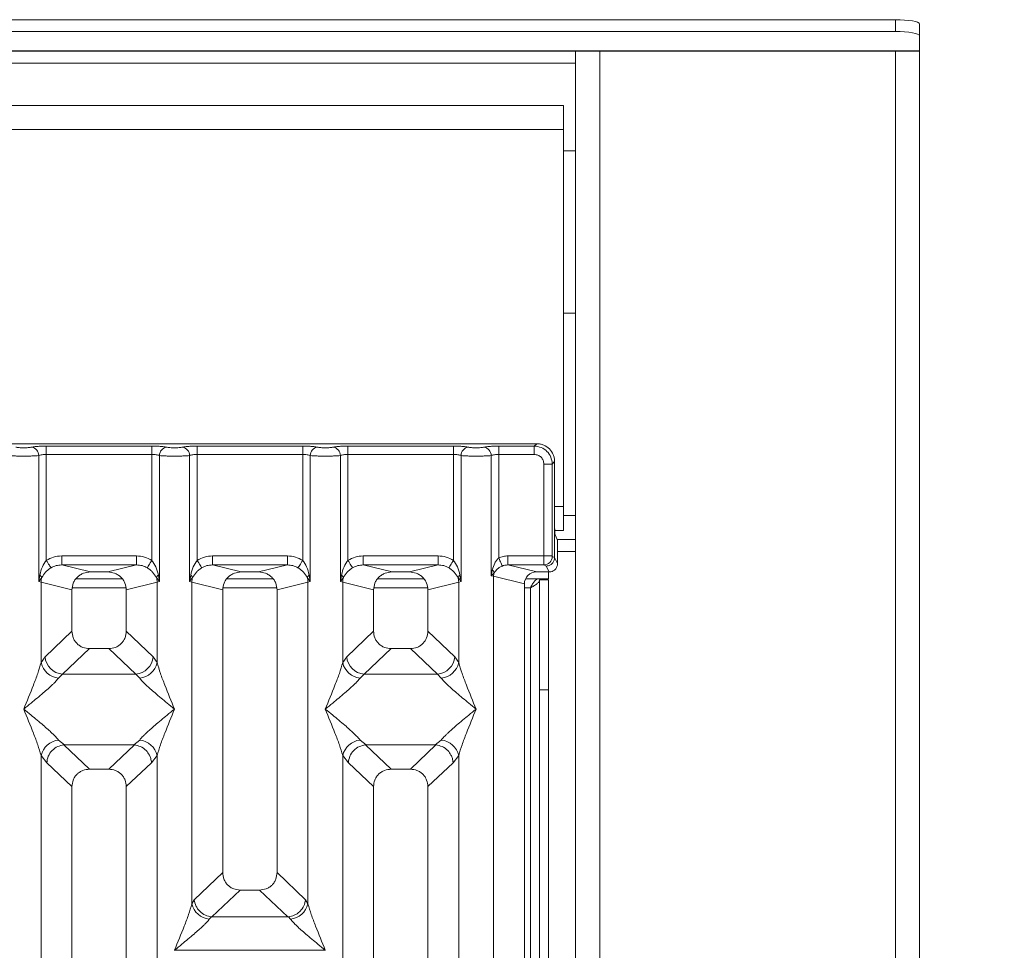
# Model space of a CAD drawing. Units: millimetres. Extents: x 5 to 415, y 5 to 292.
# Drawn here: x 207 to 220, y 126 to 139 of the extents above; entities that cross this region are included whole.
import ezdxf

# ---------------------------------------------------------------- set-up
doc = ezdxf.new("R2010")
doc.units = ezdxf.units.MM
doc.layers.add('BEMAßUNG', color=96, linetype='Continuous')
doc.dimstyles.new('SLDDIMSTYLE3', dxfattribs={"dimtxt": 0.18, "dimasz": 1.016, "dimexe": 0, "dimexo": 0.0625, "dimgap": 0, "dimtad": 0, "dimtih": 1, "dimtoh": 1, "dimdec": 0, "dimrnd": 1e-09, "dimzin": 0, "dimdsep": 46, "dimtxsty": 'Standard', "dimblk1": 'DOT', "dimblk2": 'DOT', "dimsah": 1, "dimcen": 0.09, "dimadec": 0, "dimazin": 0, "dimtfac": 1.016, "dimtdec": 0, "dimtofl": 0, "dimtmove": 0, "dimatfit": 3, "dimldrblk": 'DOT', "dimfxl": 0, "dimfrac": 2, "dimtolj": 1, "dimtzin": 0, "dimarcsym": 0})

# ---------------------------------------------------------------- blocks, each defined once
blk = doc.blocks.new('_DOT')
at = {"color": 0, "linetype": 'ByBlock', "lineweight": -2}
blk.add_line((-0.5, 0), (-1, 0), dxfattribs=at)
at = {"color": 0, "linetype": 'ByBlock', "const_width": 0.5}
blk.add_lwpolyline([(-0.25, 0, 1), (0.25, 0, 1)], format="xyb", close=True, dxfattribs=at)

msp = doc.modelspace()

# ---------------------------------------------------------------- linework, layer by layer
at = {"color": 7, "linetype": 'Continuous', "lineweight": 15}
for p, q in [((218.91142, 138.70192), (79.16142, 138.70192)), ((218.91142, 138.53777), (218.91142, 138.70192)), ((219.24475, 138.64403), (219.24475, 138.4799)), ((218.91142, 138.53777), (79.16142, 138.53777)), ((219.24475, 138.4799), (219.24475, 138.27362)), ((219.24475, 138.27362), (78.82809, 138.27362)), ((219.24475, 138.26855), (78.82809, 138.26855)), ((214.49476, 138.26855), (214.49476, 93.85188)), ((214.82809, 93.51856), (214.82809, 138.26855)), ((218.91142, 138.26855), (218.91142, 84.60302)), ((219.24475, 138.27362), (219.24475, 138.26855)), ((219.24475, 84.43522), (219.24475, 138.26855)), ((214.32809, 137.51856), (136.32809, 137.51856)), ((214.32809, 137.51856), (214.32809, 137.18522)), ((214.32809, 137.18522), (136.32809, 137.18522)), ((214.32809, 131.97688), (214.32809, 137.18522)), ((214.49476, 136.88939), (214.32809, 136.88939)), ((214.32809, 134.64772), (214.49476, 134.64772)), ((213.95683, 132.84316), (206.03325, 132.84316)), ((207.18184, 132.81042), (208.64157, 132.81042)), ((207.18184, 132.81042), (207.18184, 132.69489)), ((208.64157, 132.81042), (208.64157, 132.69489)), ((209.26518, 132.81042), (210.7249, 132.81042)), ((209.26518, 132.81042), (209.26518, 132.69489)), ((210.7249, 132.81042), (210.7249, 132.69489)), ((211.34851, 132.81042), (212.80823, 132.81042)), ((211.34851, 132.81042), (211.34851, 132.69489)), ((212.80823, 132.81042), (212.80823, 132.69489)), ((213.43184, 132.81042), (213.9241, 132.81042)), ((213.43184, 132.69489), (213.43184, 132.81042)), ((213.9241, 132.81042), (213.95683, 132.84316)), ((213.9241, 132.69489), (213.9241, 132.81042)), ((207.07791, 130.93947), (207.07791, 132.6798)), ((207.18184, 132.69489), (207.18184, 131.23139)), ((207.18184, 132.69489), (208.64157, 132.69489)), ((208.64157, 131.23139), (208.64157, 132.69489)), ((208.7455, 132.6798), (208.7455, 130.93947)), ((209.16124, 130.93947), (209.16124, 132.6798)), ((209.26518, 132.69489), (209.26518, 131.23139)), ((209.26518, 132.69489), (210.7249, 132.69489)), ((210.7249, 131.23139), (210.7249, 132.69489)), ((210.82883, 132.6798), (210.82883, 130.93947)), ((211.24458, 130.93947), (211.24458, 132.6798)), ((211.34851, 132.69489), (211.34851, 131.23139)), ((212.80823, 132.69489), (211.34851, 132.69489)), ((212.80823, 131.23139), (212.80823, 132.69489)), ((212.91217, 132.6798), (212.91217, 130.93947)), ((213.32791, 131.01977), (213.32791, 132.6798)), ((213.43184, 132.69489), (213.43184, 131.2656)), ((213.9241, 132.69489), (213.43184, 132.69489)), ((214.05614, 131.29305), (214.05614, 132.56286)), ((214.05614, 132.56286), (214.17167, 132.56286)), ((214.2044, 132.59559), (214.17167, 132.56286)), ((214.17167, 132.56286), (214.17167, 131.29305)), ((214.2044, 131.74878), (214.2044, 132.59559)), ((214.32809, 131.97688), (214.32809, 131.64355)), ((214.2044, 131.74878), (214.2044, 131.26984)), ((214.20578, 131.64355), (214.32809, 131.64355)), ((214.24176, 131.51855), (214.20981, 131.58252)), ((214.49476, 131.51855), (214.24176, 131.51855)), ((214.24514, 131.41464), (214.24514, 131.18826)), ((207.39467, 131.29305), (208.42874, 131.29305)), ((207.39467, 131.29305), (207.39467, 131.16836)), ((208.42874, 131.29305), (208.42874, 131.16836)), ((209.47801, 131.29305), (210.51207, 131.29305)), ((209.47801, 131.29305), (209.47801, 131.16836)), ((210.51207, 131.29305), (210.51207, 131.16836)), ((211.56134, 131.29305), (212.59541, 131.29305)), ((211.56134, 131.29305), (211.56134, 131.16836)), ((212.59541, 131.29305), (212.59541, 131.16836)), ((214.05614, 131.29305), (213.55965, 131.29305)), ((213.55965, 131.29305), (213.55965, 131.16836)), ((214.17167, 131.29305), (214.05614, 131.29305)), ((214.20439, 131.269), (214.17276, 131.28474)), ((214.20439, 131.269), (214.2044, 131.26984)), ((214.24514, 131.18826), (214.2044, 131.26984)), ((207.39467, 131.16836), (207.79179, 131.0716)), ((207.39467, 131.16836), (208.42874, 131.16836)), ((208.03162, 131.0716), (208.42874, 131.16836)), ((209.47801, 131.16836), (209.87512, 131.0716)), ((209.47801, 131.16836), (210.51207, 131.16836)), ((210.11495, 131.0716), (210.51207, 131.16836)), ((211.56134, 131.16836), (211.95846, 131.0716)), ((212.59541, 131.16836), (211.56134, 131.16836)), ((212.19829, 131.0716), (212.59541, 131.16836)), ((213.55965, 131.16836), (213.95676, 131.0716)), ((214.05722, 131.16836), (213.55965, 131.16836)), ((214.08802, 131.15304), (214.05722, 131.16836)), ((214.12869, 131.0716), (214.08802, 131.15304)), ((207.09335, 131.02862), (207.07791, 130.93947)), ((207.07791, 130.93947), (207.12011, 130.99565)), ((208.03162, 131.0716), (207.79179, 131.0716)), ((208.7033, 130.99565), (208.7455, 130.93947)), ((208.7455, 130.93947), (208.73006, 131.02862)), ((209.17668, 131.02862), (209.16124, 130.93947)), ((209.16124, 130.93947), (209.20344, 130.99565)), ((210.11495, 131.0716), (209.87512, 131.0716)), ((210.78663, 130.99565), (210.82883, 130.93947)), ((210.82883, 130.93947), (210.8134, 131.02862)), ((211.26001, 131.02862), (211.24458, 130.93947)), ((211.24458, 130.93947), (211.28678, 130.99565)), ((212.19829, 131.0716), (211.95846, 131.0716)), ((212.86996, 130.99565), (212.91217, 130.93947)), ((212.91217, 130.93947), (212.89673, 131.02862)), ((213.34298, 131.09704), (213.32791, 131.01977)), ((213.32791, 131.01977), (213.3683, 131.06043)), ((213.36034, 131.01163), (213.32791, 131.01977)), ((213.36034, 95.09135), (213.36034, 131.01163)), ((213.36034, 131.01163), (213.7867, 130.90773)), ((214.12869, 131.0716), (213.95676, 131.0716)), ((214.11975, 131.0716), (214.11975, 130.97689)), ((207.11034, 130.9297), (207.07791, 130.93947)), ((207.11034, 129.81837), (207.11034, 130.9297)), ((207.11034, 130.9297), (207.53671, 130.82581)), ((208.23174, 130.97689), (207.59167, 130.97689)), ((208.28671, 130.82581), (208.71307, 130.9297)), ((208.7455, 130.93947), (208.71307, 130.9297)), ((208.71307, 130.9297), (208.71307, 129.81837)), ((209.19367, 130.9297), (209.16124, 130.93947)), ((209.19367, 126.48715), (209.19367, 130.9297)), ((209.19367, 130.9297), (209.62004, 130.82581)), ((210.31508, 130.97689), (209.675, 130.97689)), ((210.37004, 130.82581), (210.7964, 130.9297)), ((210.82883, 130.93947), (210.7964, 130.9297)), ((210.7964, 130.9297), (210.7964, 126.48715)), ((211.27701, 130.9297), (211.24458, 130.93947)), ((211.27701, 129.81837), (211.27701, 130.9297)), ((211.27701, 130.9297), (211.70337, 130.82581)), ((212.39841, 130.97689), (211.75833, 130.97689)), ((212.45337, 130.82581), (212.87974, 130.9297)), ((212.91217, 130.93947), (212.87974, 130.9297)), ((212.87974, 130.9297), (212.87974, 129.81837)), ((213.7867, 130.90773), (213.7867, 95.19523)), ((213.8024, 130.97689), (214.11975, 130.97689)), ((213.99475, 130.96022), (214.11975, 130.96022)), ((213.99475, 129.44468), (213.99475, 130.96022)), ((214.11975, 130.96022), (214.11975, 129.44468)), ((207.53671, 130.82581), (207.53671, 130.25245)), ((208.28671, 130.25245), (208.28671, 130.82581)), ((209.62004, 130.82581), (209.62004, 126.91662)), ((210.37004, 126.91662), (210.37004, 130.82581)), ((211.70337, 130.82581), (211.70337, 130.25245)), ((212.45337, 130.25245), (212.45337, 130.82581)), ((207.53671, 130.25245), (207.16515, 129.90018)), ((208.65826, 129.90018), (208.28671, 130.25245)), ((211.33182, 129.90018), (211.70337, 130.25245)), ((212.82492, 129.90018), (212.45337, 130.25245)), ((207.77796, 130.01213), (207.40546, 129.65895)), ((207.77796, 130.01213), (208.04545, 130.01213)), ((208.41795, 129.65895), (208.04545, 130.01213)), ((211.94463, 130.01213), (211.57212, 129.65895)), ((211.94463, 130.01213), (212.21212, 130.01213)), ((212.58462, 129.65895), (212.21212, 130.01213)), ((207.16515, 129.90018), (207.11034, 129.81837)), ((208.71307, 129.81837), (208.65826, 129.90018)), ((211.27701, 129.81837), (211.33182, 129.90018)), ((212.87974, 129.81837), (212.82492, 129.90018)), ((207.40546, 129.65895), (207.35064, 129.60441)), ((207.40546, 129.65895), (208.41795, 129.65895)), ((208.47277, 129.60441), (208.41795, 129.65895)), ((211.57212, 129.65895), (211.51731, 129.60441)), ((212.58462, 129.65895), (211.57212, 129.65895)), ((212.63944, 129.60441), (212.58462, 129.65895)), ((214.11975, 129.44468), (213.99475, 129.44468)), ((213.99475, 129.44468), (213.99475, 105.76855)), ((214.11975, 129.44468), (214.11975, 105.76855)), ((207.35064, 128.74857), (207.43361, 128.68085)), ((207.43361, 128.68085), (207.42456, 128.68053)), ((207.42456, 128.68053), (207.77796, 128.34546)), ((207.43361, 128.68085), (208.3898, 128.68085)), ((208.04545, 128.34546), (208.39885, 128.68053)), ((208.3898, 128.68085), (208.47277, 128.74857)), ((208.39885, 128.68053), (208.3898, 128.68085)), ((211.51731, 128.74857), (211.60027, 128.68085)), ((211.60027, 128.68085), (211.59123, 128.68053)), ((211.59123, 128.68053), (211.94463, 128.34546)), ((211.60027, 128.68085), (212.55647, 128.68085)), ((212.21212, 128.34546), (212.56552, 128.68053)), ((212.55647, 128.68085), (212.63944, 128.74857)), ((212.56552, 128.68053), (212.55647, 128.68085)), ((207.11034, 115.60664), (207.11034, 128.53461)), ((207.11034, 128.53461), (207.18808, 128.43567)), ((207.18808, 128.43567), (207.53671, 128.10513)), ((208.28671, 128.10513), (208.63533, 128.43567)), ((208.63533, 128.43567), (208.71307, 128.53461)), ((208.71307, 128.53461), (208.71307, 115.60664)), ((211.27701, 115.60664), (211.27701, 128.53461)), ((211.27701, 128.53461), (211.35475, 128.43567)), ((211.70337, 128.10513), (211.35475, 128.43567)), ((212.45337, 128.10513), (212.802, 128.43567)), ((212.802, 128.43567), (212.87974, 128.53461)), ((212.87974, 128.53461), (212.87974, 115.60664)), ((208.04545, 128.34546), (207.77796, 128.34546)), ((212.21212, 128.34546), (211.94463, 128.34546)), ((207.53671, 128.10513), (207.53671, 113.87161)), ((208.28671, 113.87161), (208.28671, 128.10513)), ((211.70337, 128.10513), (211.70337, 113.87161)), ((212.45337, 113.87161), (212.45337, 128.10513)), ((209.62004, 126.91662), (209.22623, 126.54324)), ((210.76384, 126.54324), (210.37004, 126.91662)), ((209.86129, 126.67629), (209.47069, 126.30596)), ((209.86129, 126.67629), (210.12879, 126.67629)), ((210.51939, 126.30596), (210.12879, 126.67629)), ((209.19367, 126.48715), (209.22623, 126.54324)), ((210.7964, 126.48715), (210.76384, 126.54324)), ((209.46209, 126.30639), (209.43397, 126.27319)), ((209.47069, 126.30596), (209.46209, 126.30639)), ((210.51939, 126.30596), (209.47069, 126.30596)), ((210.52799, 126.30639), (210.51939, 126.30596)), ((210.55611, 126.27319), (210.52799, 126.30639)), ((208.95337, 125.84526), (208.95412, 125.84421)), ((208.95412, 125.84421), (208.95337, 125.84316)), ((211.03596, 125.84421), (208.95412, 125.84421)), ((211.03596, 125.84421), (211.0367, 125.84526)), ((211.0367, 125.84316), (211.03596, 125.84421))]:
    msp.add_line(p, q, dxfattribs=at)
at = {"color": 8, "linetype": 'Continuous', "lineweight": 15}
for p, q in [((136.16142, 138.10189), (214.49476, 138.10189)), ((214.2044, 131.97688), (214.32809, 131.97688)), ((214.49476, 131.85188), (214.32809, 131.85188)), ((214.24514, 131.35189), (214.49476, 131.35189)), ((207.54183, 130.85189), (208.28158, 130.85189)), ((209.62516, 130.85189), (210.36492, 130.85189)), ((211.70849, 130.85189), (212.44825, 130.85189)), ((213.7867, 130.85189), (213.86975, 130.85189)), ((213.86975, 130.85189), (213.86975, 105.76855))]:
    msp.add_line(p, q, dxfattribs=at)
at = {"color": 7, "linetype": 'Continuous', "lineweight": 15, "flags": 128}
for points in [[(218.91142, 138.70192), (218.97645, 138.7008), (219.03899, 138.69751), (219.09661, 138.69216), (219.14713, 138.68496), (219.18857, 138.67619), (219.21938, 138.66618), (219.23835, 138.65533), (219.24475, 138.64403)], [(219.24475, 138.4799), (219.23835, 138.49119), (219.21938, 138.50205), (219.18857, 138.51206), (219.14713, 138.52083), (219.09661, 138.52803), (219.03899, 138.53337), (218.97645, 138.53667), (218.91142, 138.53777)], [(213.48269, 131.15362), (213.48032, 131.15885), (213.47649, 131.16728), (213.47131, 131.17868), (213.46495, 131.19269), (213.45759, 131.20891), (213.44945, 131.22683), (213.44078, 131.24591), (213.43184, 131.2656)], [(207.18184, 131.23139), (207.19325, 131.21358), (207.20433, 131.19628), (207.21477, 131.18), (207.22425, 131.1652), (207.23251, 131.1523), (207.23931, 131.14169), (207.24445, 131.13368), (207.24779, 131.12846)], [(208.57562, 131.12846), (208.57896, 131.13368), (208.5841, 131.14169), (208.5909, 131.1523), (208.59916, 131.1652), (208.60864, 131.18), (208.61908, 131.19628), (208.63016, 131.21358), (208.64157, 131.23139)], [(209.26518, 131.23139), (209.27659, 131.21358), (209.28767, 131.19628), (209.2981, 131.18), (209.30759, 131.1652), (209.31585, 131.1523), (209.32265, 131.14169), (209.32779, 131.13368), (209.33112, 131.12846)], [(210.65895, 131.12846), (210.66229, 131.13368), (210.66743, 131.14169), (210.67423, 131.1523), (210.68249, 131.1652), (210.69197, 131.18), (210.70241, 131.19628), (210.71349, 131.21358), (210.7249, 131.23139)], [(211.34851, 131.23139), (211.35992, 131.21358), (211.371, 131.19628), (211.38144, 131.18), (211.39092, 131.1652), (211.39918, 131.1523), (211.40598, 131.14169), (211.41112, 131.13368), (211.41446, 131.12846)], [(212.80823, 131.23139), (212.79682, 131.21358), (212.78574, 131.19628), (212.77531, 131.18), (212.76583, 131.1652), (212.75756, 131.1523), (212.75077, 131.14169), (212.74562, 131.13368), (212.74229, 131.12846)]]:
    msp.add_lwpolyline(points, dxfattribs=at)
at = {"color": 7, "linetype": 'Continuous', "lineweight": 15}
for centre, radius, start, end in [((206.95945, 132.67882), 0.11846, 0.472999, 79.568105), ((208.86396, 132.67882), 0.11846, 100.431895, 179.527001), ((209.04279, 132.67883), 0.11845, 0.468865, 79.569349), ((210.94729, 132.67882), 0.11846, 100.433207, 179.52569), ((211.12612, 132.67882), 0.11846, 0.472999, 79.568105), ((213.03063, 132.67882), 0.11846, 100.431895, 179.527001), ((213.20945, 132.67882), 0.11846, 0.472999, 79.568105), ((214.05547, 131.28564), 0.11729, 270.857684, 359.564436), ((207.04353, 130.96083), 0.08412, 24.450317, 53.691894), ((207.3707, 130.92481), 0.26041, 164.214384, 178.924171), ((208.77988, 130.96083), 0.08412, 126.308106, 155.549683), ((208.45271, 130.92481), 0.26041, 1.075829, 15.785616), ((209.12694, 130.9609), 0.08403, 24.429799, 53.702005), ((209.4543, 130.92477), 0.26068, 164.221906, 178.91665), ((210.86321, 130.96083), 0.08412, 126.308106, 155.549683), ((210.53649, 130.92488), 0.25995, 1.062816, 15.798628), ((211.2102, 130.96083), 0.08412, 24.450317, 53.691894), ((211.53717, 130.92484), 0.26021, 164.208778, 178.929778), ((212.9465, 130.96087), 0.08407, 126.298364, 155.559426), ((212.61911, 130.92477), 0.26068, 1.08335, 15.778094), ((213.28873, 131.03246), 0.08434, 19.367687, 49.966813), ((213.53379, 131.00838), 0.17348, 162.540381, 178.928557), ((207.37883, 129.87799), 0.27503, 192.520376, 264.116761), ((207.42761, 129.92132), 0.26331, 184.605479, 265.173483), ((208.3958, 129.92132), 0.26331, 274.826517, 355.394521), ((208.44458, 129.87799), 0.27503, 275.883239, 347.479624), ((211.54549, 129.87799), 0.27503, 192.519748, 264.117389), ((211.59427, 129.92132), 0.2633, 184.604779, 265.174182), ((212.56247, 129.92131), 0.26329, 274.825338, 355.396885), ((212.61124, 129.878), 0.27504, 275.884473, 347.47839), ((207.37883, 128.47498), 0.27503, 95.883239, 167.479624), ((208.44458, 128.47498), 0.27503, 12.520376, 84.116761), ((211.54549, 128.47499), 0.27503, 95.882611, 167.480252), ((212.61124, 128.47497), 0.27504, 12.52161, 84.115527), ((209.46217, 126.54678), 0.27504, 192.52161, 264.115527), ((210.52792, 126.54676), 0.27503, 275.883194, 347.480845)]:
    msp.add_arc(centre, radius, start, end, dxfattribs=at)
msp.add_ellipse((213.9601, 130.90452), major_axis=(0.16885, -0.04114), ratio=0.95903453, start_param=1.8195928, end_param=3.37114505, dxfattribs=at)
for points, knots in [([(206.75917, 132.79532), (206.76586, 132.79411), (206.77922, 132.79168), (206.80662, 132.78907), (206.83723, 132.78736), (206.87001, 132.78682), (206.90282, 132.78735), (206.93342, 132.78907), (206.96086, 132.79167), (206.97421, 132.7941), (206.9809, 132.79532)], [0, 0, 0, 0, 0.12546138, 0.25045569, 0.37513104, 0.4999926, 0.62452377, 0.74954806, 0.8743623, 1, 1, 1, 1]), ([(206.9809, 132.79532), (206.99285, 132.79749), (207.01707, 132.80189), (207.06683, 132.80668), (207.12277, 132.80983), (207.16236, 132.81023), (207.18184, 132.81042)], [0, 0, 0, 0, 0.24694854, 0.50093033, 0.75440352, 1, 1, 1, 1]), ([(208.64157, 132.81042), (208.66105, 132.81023), (208.70064, 132.80983), (208.75658, 132.80668), (208.80634, 132.80189), (208.83056, 132.79749), (208.84251, 132.79532)], [0, 0, 0, 0, 0.24559648, 0.49906967, 0.75305146, 1, 1, 1, 1]), ([(208.84251, 132.79532), (208.8492, 132.79411), (208.86255, 132.79168), (208.88995, 132.78907), (208.92057, 132.78736), (208.95334, 132.78682), (208.98615, 132.78735), (209.01675, 132.78907), (209.04419, 132.79167), (209.05754, 132.7941), (209.06424, 132.79532)], [0, 0, 0, 0, 0.12546165, 0.250456232, 0.375131859, 0.499993695, 0.624525131, 0.74953203, 0.874362025, 1, 1, 1, 1]), ([(209.06424, 132.79532), (209.07618, 132.79749), (209.10041, 132.80189), (209.15016, 132.80668), (209.2061, 132.80983), (209.24569, 132.81023), (209.26518, 132.81042)], [0, 0, 0, 0, 0.24695336, 0.50094011, 0.75439873, 1, 1, 1, 1]), ([(210.7249, 132.81042), (210.74439, 132.81023), (210.78398, 132.80983), (210.83992, 132.80668), (210.88967, 132.80189), (210.9139, 132.79749), (210.92584, 132.79532)], [0, 0, 0, 0, 0.24560127, 0.49905989, 0.75304664, 1, 1, 1, 1]), ([(210.92584, 132.79532), (210.93253, 132.79411), (210.94588, 132.79168), (210.97328, 132.78907), (211.0039, 132.78736), (211.03668, 132.78682), (211.06948, 132.78735), (211.10009, 132.78907), (211.12753, 132.79167), (211.14087, 132.7941), (211.14757, 132.79532)], [0, 0, 0, 0, 0.12546165, 0.250456232, 0.375131859, 0.499993695, 0.624525131, 0.74953203, 0.874362025, 1, 1, 1, 1]), ([(211.14757, 132.79532), (211.15951, 132.79749), (211.18374, 132.80189), (211.23349, 132.80668), (211.28944, 132.80983), (211.32903, 132.81023), (211.34851, 132.81042)], [0, 0, 0, 0, 0.24694854, 0.50093033, 0.75440352, 1, 1, 1, 1]), ([(213.00918, 132.79532), (212.99723, 132.79749), (212.973, 132.80189), (212.92325, 132.80668), (212.86731, 132.80983), (212.82772, 132.81023), (212.80823, 132.81042)], [0, 0, 0, 0, 0.24696297, 0.5009286, 0.75440267, 1, 1, 1, 1]), ([(213.2309, 132.79532), (213.22421, 132.79411), (213.21087, 132.79168), (213.18344, 132.78906), (213.15282, 132.78737), (213.12002, 132.78682), (213.08724, 132.78736), (213.05662, 132.78906), (213.02921, 132.79168), (213.01586, 132.79411), (213.00918, 132.79532)], [0, 0, 0, 0, 0.12550303, 0.25045694, 0.37538447, 0.49999418, 0.6247973, 0.74955047, 0.87457877, 1, 1, 1, 1]), ([(213.2309, 132.79532), (213.24285, 132.79749), (213.26708, 132.80189), (213.31683, 132.80668), (213.37277, 132.80983), (213.41236, 132.81023), (213.43184, 132.81042)], [0, 0, 0, 0, 0.24696297, 0.5009286, 0.75440267, 1, 1, 1, 1]), ([(213.9241, 132.81042), (213.95729, 132.80628), (214.02193, 132.7982), (214.10235, 132.74111), (214.15944, 132.66068), (214.16752, 132.59605), (214.17167, 132.56286)], [0, 0, 0, 0, 0.25677249, 0.50000096, 0.74324009, 1, 1, 1, 1]), ([(214.2044, 132.59559), (214.20341, 132.61253), (214.20145, 132.64591), (214.18152, 132.70796), (214.13665, 132.77541), (214.06921, 132.82028), (214.00716, 132.8402), (213.97377, 132.84216), (213.95683, 132.84316)], [0, 0, 0, 0, 0.13080451, 0.25784064, 0.49999994, 0.74214862, 0.8691687, 1, 1, 1, 1]), ([(206.66217, 132.6798), (206.67566, 132.67852), (206.70208, 132.67601), (206.75522, 132.67343), (206.81182, 132.67184), (206.87004, 132.67128), (206.92825, 132.67184), (206.98486, 132.67343), (207.038, 132.67601), (207.06442, 132.67852), (207.07791, 132.6798)], [0, 0, 0, 0, 0.13339962, 0.26118424, 0.38337203, 0.49999548, 0.61662901, 0.73881766, 0.86660229, 1, 1, 1, 1]), ([(207.07791, 132.6798), (207.08443, 132.68207), (207.09697, 132.68643), (207.12274, 132.69119), (207.15119, 132.6943), (207.17171, 132.69469), (207.18184, 132.69489)], [0, 0, 0, 0, 0.26209284, 0.50344602, 0.75474494, 1, 1, 1, 1]), ([(208.64157, 132.69489), (208.6517, 132.69469), (208.67222, 132.6943), (208.70067, 132.69119), (208.72644, 132.68643), (208.73898, 132.68207), (208.7455, 132.6798)], [0, 0, 0, 0, 0.24525448, 0.49655765, 0.7378732, 1, 1, 1, 1]), ([(208.7455, 132.6798), (208.759, 132.67852), (208.78542, 132.67601), (208.83856, 132.67343), (208.89516, 132.67184), (208.95337, 132.67128), (209.01159, 132.67184), (209.06819, 132.67343), (209.12133, 132.67601), (209.14775, 132.67852), (209.16124, 132.6798)], [0, 0, 0, 0, 0.13340674, 0.26119181, 0.38338, 0.50000385, 0.61662771, 0.73881677, 0.86660183, 1, 1, 1, 1]), ([(209.16124, 132.6798), (209.16777, 132.68207), (209.1803, 132.68643), (209.20607, 132.69119), (209.23452, 132.69429), (209.25504, 132.69469), (209.26518, 132.69489)], [0, 0, 0, 0, 0.26212112, 0.50344396, 0.75478255, 1, 1, 1, 1]), ([(210.7249, 132.69489), (210.73504, 132.69469), (210.75556, 132.69429), (210.78401, 132.69119), (210.80978, 132.68643), (210.82231, 132.68207), (210.82883, 132.6798)], [0, 0, 0, 0, 0.24522157, 0.49656921, 0.73789162, 1, 1, 1, 1]), ([(210.82883, 132.6798), (210.84233, 132.67852), (210.86875, 132.67601), (210.92189, 132.67343), (210.97849, 132.67184), (211.0367, 132.67128), (211.09492, 132.67184), (211.15153, 132.67343), (211.20467, 132.67601), (211.23108, 132.67852), (211.24458, 132.6798)], [0, 0, 0, 0, 0.133405472, 0.261189318, 0.383376352, 0.499999093, 0.616621835, 0.738819258, 0.866603103, 1, 1, 1, 1]), ([(211.24458, 132.6798), (211.2511, 132.68207), (211.26363, 132.68643), (211.2894, 132.69119), (211.31785, 132.6943), (211.33838, 132.69469), (211.34851, 132.69489)], [0, 0, 0, 0, 0.26209159, 0.50341104, 0.75474611, 1, 1, 1, 1]), ([(212.80823, 132.69489), (212.81837, 132.69469), (212.83889, 132.69429), (212.86734, 132.69119), (212.89311, 132.68643), (212.90564, 132.68207), (212.91217, 132.6798)], [0, 0, 0, 0, 0.24521523, 0.49655637, 0.73787254, 1, 1, 1, 1]), ([(213.32791, 132.6798), (213.31442, 132.67852), (213.288, 132.67601), (213.23486, 132.67343), (213.17826, 132.67184), (213.12004, 132.67128), (213.06183, 132.67184), (213.00522, 132.67343), (212.95208, 132.67601), (212.92566, 132.67852), (212.91217, 132.6798)], [0, 0, 0, 0, 0.13339803, 0.26118296, 0.3833719, 0.49999563, 0.61661936, 0.73880656, 0.86659149, 1, 1, 1, 1]), ([(213.32791, 132.6798), (213.33443, 132.68207), (213.34697, 132.68643), (213.37274, 132.69119), (213.40119, 132.6943), (213.42171, 132.69469), (213.43184, 132.69489)], [0, 0, 0, 0, 0.26212045, 0.50344268, 0.75474329, 1, 1, 1, 1]), ([(214.05614, 132.56286), (214.05438, 132.57954), (214.05168, 132.60523), (214.03529, 132.63605), (214.0183, 132.65702), (213.99732, 132.67402), (213.9665, 132.69044), (213.94078, 132.69314), (213.9241, 132.69489)], [0, 0, 0, 0, 0.24032043, 0.37004272, 0.50000217, 0.62949685, 0.75966044, 1, 1, 1, 1]), ([(214.20981, 131.58252), (214.20912, 131.58604), (214.20768, 131.59335), (214.20587, 131.63249), (214.20463, 131.68696), (214.20447, 131.72867), (214.2044, 131.74878)], [0, 0, 0, 0, 0.24105649, 0.50009276, 0.75906083, 1, 1, 1, 1]), ([(214.24514, 131.41464), (214.24509, 131.42721), (214.245, 131.45328), (214.24423, 131.48732), (214.24309, 131.51178), (214.24219, 131.51635), (214.24176, 131.51855)], [0, 0, 0, 0, 0.240916589, 0.499898304, 0.758945205, 1, 1, 1, 1]), ([(207.18184, 131.23139), (207.21492, 131.24921), (207.28143, 131.28503), (207.35679, 131.29037), (207.39467, 131.29305)], [0, 0, 0, 0, 0.49740255, 1, 1, 1, 1]), ([(208.42874, 131.29305), (208.46662, 131.29037), (208.54198, 131.28503), (208.60849, 131.24921), (208.64157, 131.23139)], [0, 0, 0, 0, 0.50259745, 1, 1, 1, 1]), ([(209.26518, 131.23139), (209.29826, 131.24921), (209.36476, 131.28503), (209.44013, 131.29037), (209.47801, 131.29305)], [0, 0, 0, 0, 0.49741271, 1, 1, 1, 1]), ([(210.51207, 131.29305), (210.54995, 131.29037), (210.62531, 131.28503), (210.69182, 131.24921), (210.7249, 131.23139)], [0, 0, 0, 0, 0.50258729, 1, 1, 1, 1]), ([(211.34851, 131.23139), (211.38159, 131.24921), (211.4481, 131.28503), (211.52346, 131.29037), (211.56134, 131.29305)], [0, 0, 0, 0, 0.49740255, 1, 1, 1, 1]), ([(212.59541, 131.29305), (212.63328, 131.29037), (212.70865, 131.28503), (212.77515, 131.24921), (212.80823, 131.23139)], [0, 0, 0, 0, 0.50257637, 1, 1, 1, 1]), ([(213.43184, 131.2656), (213.42233, 131.25568), (213.40145, 131.23388), (213.36786, 131.1782), (213.35308, 131.13), (213.34298, 131.09704)], [0, 0, 0, 0, 0.20917257, 0.45936746, 1, 1, 1, 1]), ([(213.55965, 131.29305), (213.53753, 131.29188), (213.49346, 131.28955), (213.45233, 131.27357), (213.43184, 131.2656)], [0, 0, 0, 0, 0.50179401, 1, 1, 1, 1]), ([(214.05722, 131.16836), (214.05714, 131.16964), (214.05697, 131.17215), (214.05668, 131.18639), (214.05641, 131.21315), (214.05618, 131.25282), (214.05615, 131.28026), (214.05614, 131.29305)], [0, 0, 0, 0, 0.1518694, 0.29617044, 0.56075989, 0.79540479, 1, 1, 1, 1]), ([(214.20439, 131.269), (214.20268, 131.25427), (214.20007, 131.23182), (214.18537, 131.20495), (214.16747, 131.18289), (214.14353, 131.16595), (214.11497, 131.15508), (214.0974, 131.15375), (214.08802, 131.15304)], [0, 0, 0, 0, 0.242258229, 0.369210756, 0.499631311, 0.709492938, 0.844788663, 1, 1, 1, 1]), ([(214.17167, 131.29305), (214.17168, 131.292), (214.17172, 131.28992), (214.17196, 131.28727), (214.17232, 131.28532), (214.17261, 131.28494), (214.17276, 131.28474)], [0, 0, 0, 0, 0.25146802, 0.49611772, 0.74043435, 1, 1, 1, 1]), ([(207.18184, 131.23139), (207.16252, 131.20168), (207.12128, 131.13832), (207.10304, 131.06668), (207.09335, 131.02862)], [0, 0, 0, 0, 0.468754933, 1, 1, 1, 1]), ([(207.12011, 130.99565), (207.13595, 131.02088), (207.15958, 131.05852), (207.20659, 131.1009), (207.23424, 131.1194), (207.24779, 131.12846)], [0, 0, 0, 0, 0.50869797, 0.75928598, 1, 1, 1, 1]), ([(207.24779, 131.12846), (207.27064, 131.14017), (207.31685, 131.16383), (207.36855, 131.16684), (207.39467, 131.16836)], [0, 0, 0, 0, 0.49458339, 1, 1, 1, 1]), ([(208.42874, 131.16836), (208.45487, 131.16684), (208.50656, 131.16383), (208.55277, 131.14017), (208.57562, 131.12846)], [0, 0, 0, 0, 0.50541661, 1, 1, 1, 1]), ([(208.57562, 131.12846), (208.58923, 131.11935), (208.61685, 131.10086), (208.66384, 131.05849), (208.68745, 131.02089), (208.7033, 130.99565)], [0, 0, 0, 0, 0.24182761, 0.49090144, 1, 1, 1, 1]), ([(208.73006, 131.02862), (208.72036, 131.06671), (208.70212, 131.13835), (208.66088, 131.20171), (208.64157, 131.23139)], [0, 0, 0, 0, 0.5316337, 1, 1, 1, 1]), ([(209.26518, 131.23139), (209.24585, 131.20168), (209.20461, 131.13832), (209.18637, 131.06668), (209.17668, 131.02862)], [0, 0, 0, 0, 0.46875799, 1, 1, 1, 1]), ([(209.20344, 130.99565), (209.21928, 131.02087), (209.24292, 131.05852), (209.28992, 131.1009), (209.31757, 131.1194), (209.33112, 131.12846)], [0, 0, 0, 0, 0.50871241, 0.75928495, 1, 1, 1, 1]), ([(209.33112, 131.12846), (209.35398, 131.14017), (209.40019, 131.16383), (209.45188, 131.16684), (209.47801, 131.16836)], [0, 0, 0, 0, 0.49459822, 1, 1, 1, 1]), ([(210.51207, 131.16836), (210.5382, 131.16684), (210.58989, 131.16383), (210.6361, 131.14017), (210.65895, 131.12846)], [0, 0, 0, 0, 0.50541661, 1, 1, 1, 1]), ([(210.65895, 131.12846), (210.67256, 131.11935), (210.70019, 131.10087), (210.74717, 131.05848), (210.77078, 131.02089), (210.78663, 130.99565)], [0, 0, 0, 0, 0.241846286, 0.49090287, 1, 1, 1, 1]), ([(210.8134, 131.02862), (210.8037, 131.06671), (210.78545, 131.13835), (210.74422, 131.20171), (210.7249, 131.23139)], [0, 0, 0, 0, 0.53163955, 1, 1, 1, 1]), ([(211.34851, 131.23139), (211.32918, 131.20168), (211.28795, 131.13832), (211.26971, 131.06668), (211.26001, 131.02862)], [0, 0, 0, 0, 0.468754933, 1, 1, 1, 1]), ([(211.28678, 130.99565), (211.30262, 131.02087), (211.32625, 131.05852), (211.37325, 131.1009), (211.40091, 131.1194), (211.41446, 131.12846)], [0, 0, 0, 0, 0.50869654, 0.7592673, 1, 1, 1, 1]), ([(211.41446, 131.12846), (211.43731, 131.14017), (211.48352, 131.16383), (211.53521, 131.16684), (211.56134, 131.16836)], [0, 0, 0, 0, 0.49458339, 1, 1, 1, 1]), ([(212.59541, 131.16836), (212.62153, 131.16684), (212.67323, 131.16383), (212.71943, 131.14017), (212.74229, 131.12846)], [0, 0, 0, 0, 0.50541661, 1, 1, 1, 1]), ([(212.74229, 131.12846), (212.7559, 131.11935), (212.78352, 131.10086), (212.83051, 131.05849), (212.85412, 131.02089), (212.86996, 130.99565)], [0, 0, 0, 0, 0.24182761, 0.49090144, 1, 1, 1, 1]), ([(212.89673, 131.02862), (212.88703, 131.06671), (212.86879, 131.13835), (212.82755, 131.20171), (212.80823, 131.23139)], [0, 0, 0, 0, 0.5316337, 1, 1, 1, 1]), ([(213.3683, 131.06043), (213.38278, 131.0791), (213.40427, 131.1068), (213.446, 131.1361), (213.47075, 131.14792), (213.48269, 131.15362)], [0, 0, 0, 0, 0.51655282, 0.76680778, 1, 1, 1, 1]), ([(213.48269, 131.15362), (213.49412, 131.15775), (213.51901, 131.16674), (213.54538, 131.16779), (213.55965, 131.16836)], [0, 0, 0, 0, 0.45924177, 1, 1, 1, 1]), ([(214.24514, 131.18826), (214.24358, 131.17358), (214.24117, 131.15093), (214.22668, 131.12374), (214.21164, 131.10518), (214.19312, 131.0901), (214.16597, 131.07558), (214.14334, 131.07316), (214.12869, 131.0716)], [0, 0, 0, 0, 0.23977644, 0.36990993, 0.5002875, 0.63036583, 0.76063619, 1, 1, 1, 1]), ([(207.79179, 131.0716), (207.75961, 131.06835), (207.71015, 131.06337), (207.65051, 131.03287), (207.60999, 131.00127), (207.57712, 130.96225), (207.54541, 130.90496), (207.54012, 130.85692), (207.53671, 130.82581)], [0, 0, 0, 0, 0.24447344, 0.37575627, 0.50603867, 0.63523629, 0.76382409, 1, 1, 1, 1]), ([(208.28671, 130.82581), (208.28328, 130.85691), (208.278, 130.90494), (208.24631, 130.96224), (208.21343, 131.00125), (208.17292, 131.03287), (208.11328, 131.06336), (208.0638, 131.06835), (208.03162, 131.0716)], [0, 0, 0, 0, 0.23617489, 0.36466528, 0.49396121, 0.62413211, 0.75552762, 1, 1, 1, 1]), ([(209.87512, 131.0716), (209.84294, 131.06835), (209.79348, 131.06337), (209.73384, 131.03287), (209.69333, 131.00126), (209.66045, 130.96225), (209.62874, 130.90496), (209.62346, 130.85692), (209.62004, 130.82581)], [0, 0, 0, 0, 0.24447388, 0.37575694, 0.50602962, 0.63523564, 0.76382367, 1, 1, 1, 1]), ([(210.37004, 130.82581), (210.36662, 130.85691), (210.36134, 130.90494), (210.32964, 130.96225), (210.29677, 131.00124), (210.25625, 131.03287), (210.19661, 131.06337), (210.14714, 131.06835), (210.11495, 131.0716)], [0, 0, 0, 0, 0.23617377, 0.36466488, 0.49396972, 0.62414134, 0.75552625, 1, 1, 1, 1]), ([(211.95846, 131.0716), (211.92628, 131.06835), (211.87681, 131.06337), (211.81718, 131.03287), (211.77666, 131.00127), (211.74378, 130.96225), (211.71207, 130.90496), (211.70679, 130.85692), (211.70337, 130.82581)], [0, 0, 0, 0, 0.24447204, 0.37575412, 0.50603577, 0.63524082, 0.76382788, 1, 1, 1, 1]), ([(212.45337, 130.82581), (212.44995, 130.85691), (212.44467, 130.90494), (212.41298, 130.96225), (212.3801, 131.00124), (212.33958, 131.03287), (212.27994, 131.06337), (212.23047, 131.06835), (212.19829, 131.0716)], [0, 0, 0, 0, 0.23617564, 0.36466643, 0.49397095, 0.62414226, 0.75552685, 1, 1, 1, 1]), ([(213.86975, 130.85189), (213.88002, 130.87067), (213.89907, 130.90555), (213.92682, 130.94668), (213.95235, 130.97223), (213.96909, 130.97538), (213.97708, 130.97689)], [0, 0, 0, 0, 0.28628928, 0.53147747, 0.77652952, 1, 1, 1, 1]), ([(213.99475, 130.95921), (213.99288, 130.95027), (213.98912, 130.93238), (213.96021, 130.90555), (213.91889, 130.87872), (213.88613, 130.86083), (213.86975, 130.85189)], [0, 0, 0, 0, 0.24999589, 0.50000173, 0.74999334, 1, 1, 1, 1]), ([(207.53671, 130.25245), (207.53983, 130.22169), (207.54463, 130.17459), (207.57436, 130.1182), (207.60513, 130.08028), (207.64321, 130.04963), (207.69982, 130.02), (207.74709, 130.01524), (207.77796, 130.01213)], [0, 0, 0, 0, 0.24229753, 0.37110264, 0.49935756, 0.62761514, 0.7568164, 1, 1, 1, 1]), ([(208.04545, 130.01213), (208.07632, 130.01523), (208.12358, 130.02), (208.18018, 130.04962), (208.21827, 130.08026), (208.24904, 130.1182), (208.27879, 130.17457), (208.28358, 130.22169), (208.28671, 130.25245)], [0, 0, 0, 0, 0.24318399, 0.37226795, 0.50064051, 0.62879303, 0.75770448, 1, 1, 1, 1]), ([(211.70337, 130.25245), (211.7065, 130.22169), (211.71129, 130.17458), (211.74103, 130.1182), (211.7718, 130.08028), (211.80988, 130.04963), (211.86649, 130.02), (211.91376, 130.01524), (211.94463, 130.01213)], [0, 0, 0, 0, 0.24229425, 0.3711049, 0.49935936, 0.62761648, 0.75681727, 1, 1, 1, 1]), ([(212.21212, 130.01213), (212.24299, 130.01524), (212.29024, 130.02), (212.34685, 130.04962), (212.38493, 130.08026), (212.41571, 130.11819), (212.44545, 130.17457), (212.45024, 130.22169), (212.45337, 130.25245)], [0, 0, 0, 0, 0.24318533, 0.37227, 0.50063305, 0.62879458, 0.75770074, 1, 1, 1, 1]), ([(206.87004, 129.17649), (206.91528, 129.28764), (206.98316, 129.4544), (207.06735, 129.67192), (207.09602, 129.7696), (207.11034, 129.81837)], [0, 0, 0, 0, 0.50021722, 0.75045897, 1, 1, 1, 1]), ([(208.71307, 129.81837), (208.72739, 129.7696), (208.75606, 129.67192), (208.84025, 129.4544), (208.90813, 129.28764), (208.95337, 129.17649)], [0, 0, 0, 0, 0.24954103, 0.49978278, 1, 1, 1, 1]), ([(211.0367, 129.17649), (211.08195, 129.28764), (211.14982, 129.4544), (211.23401, 129.67192), (211.26269, 129.7696), (211.27701, 129.81837)], [0, 0, 0, 0, 0.50021505, 0.750457, 1, 1, 1, 1]), ([(212.87974, 129.81837), (212.89406, 129.7696), (212.92273, 129.67192), (213.00692, 129.4544), (213.0748, 129.28764), (213.12004, 129.17649)], [0, 0, 0, 0, 0.24954103, 0.49978278, 1, 1, 1, 1]), ([(207.35064, 129.60441), (207.33955, 129.59044), (207.32226, 129.56865), (207.28947, 129.53518), (207.25389, 129.50071), (207.204, 129.45537), (207.13569, 129.396), (207.05701, 129.3299), (206.96662, 129.25543), (206.90405, 129.20429), (206.87004, 129.17649)], [0, 0, 0, 0, 0.11589372, 0.18066323, 0.25040408, 0.3670492, 0.50014605, 0.65879152, 0.81451998, 1, 1, 1, 1]), ([(208.95337, 129.17649), (208.91936, 129.20428), (208.85679, 129.25542), (208.7664, 129.3299), (208.68775, 129.39598), (208.61933, 129.45541), (208.55973, 129.50975), (208.50806, 129.56018), (208.48394, 129.59041), (208.47277, 129.60441)], [0, 0, 0, 0, 0.18549296, 0.34125277, 0.49992711, 0.63303237, 0.74970536, 0.88408673, 1, 1, 1, 1]), ([(211.51731, 129.60441), (211.50622, 129.59044), (211.48893, 129.56865), (211.45614, 129.53518), (211.42055, 129.50071), (211.37066, 129.45537), (211.30236, 129.39599), (211.22368, 129.3299), (211.13329, 129.25543), (211.07072, 129.20429), (211.0367, 129.17649)], [0, 0, 0, 0, 0.11589376, 0.18066329, 0.25040417, 0.3670539, 0.50014588, 0.6587914, 0.81451991, 1, 1, 1, 1]), ([(213.12004, 129.17649), (213.08603, 129.20428), (213.02345, 129.25542), (212.93307, 129.3299), (212.85442, 129.39598), (212.786, 129.45541), (212.7264, 129.50975), (212.67472, 129.56018), (212.65061, 129.59041), (212.63944, 129.60441)], [0, 0, 0, 0, 0.18549289, 0.34125265, 0.49992693, 0.63303707, 0.74970545, 0.88408677, 1, 1, 1, 1]), ([(207.11034, 128.53461), (207.09602, 128.58338), (207.06735, 128.68105), (206.98316, 128.89857), (206.91528, 129.06533), (206.87004, 129.17649)], [0, 0, 0, 0, 0.24954103, 0.49978278, 1, 1, 1, 1]), ([(206.87004, 129.17649), (206.90405, 129.14869), (206.96662, 129.09756), (207.05701, 129.02307), (207.13566, 128.957), (207.20408, 128.89757), (207.26368, 128.84322), (207.31536, 128.79281), (207.33947, 128.76257), (207.35064, 128.74857)], [0, 0, 0, 0, 0.18549302, 0.34125289, 0.49992728, 0.63303751, 0.74970597, 0.88407939, 1, 1, 1, 1]), ([(208.47277, 128.74857), (208.48386, 128.76254), (208.50115, 128.78433), (208.53394, 128.81779), (208.56952, 128.85227), (208.61941, 128.89761), (208.68772, 128.95698), (208.7664, 129.02308), (208.85678, 129.09756), (208.91936, 129.14869), (208.95337, 129.17649)], [0, 0, 0, 0, 0.11589377, 0.1806633, 0.25040418, 0.36705392, 0.5001459, 0.65879144, 0.81452875, 1, 1, 1, 1]), ([(208.95337, 129.17649), (208.90813, 129.06533), (208.84025, 128.89857), (208.75606, 128.68105), (208.72739, 128.58338), (208.71307, 128.53461)], [0, 0, 0, 0, 0.50021722, 0.75045897, 1, 1, 1, 1]), ([(211.27701, 128.53461), (211.26269, 128.58338), (211.23401, 128.68105), (211.14982, 128.89857), (211.08195, 129.06533), (211.0367, 129.17649)], [0, 0, 0, 0, 0.249543, 0.49978495, 1, 1, 1, 1]), ([(211.0367, 129.17649), (211.07072, 129.14869), (211.13329, 129.09756), (211.22368, 129.02307), (211.30233, 128.957), (211.37075, 128.89757), (211.43034, 128.84323), (211.48202, 128.79281), (211.50614, 128.76257), (211.51731, 128.74857)], [0, 0, 0, 0, 0.18549326, 0.34125333, 0.49992793, 0.63303341, 0.7497066, 0.88407619, 1, 1, 1, 1]), ([(212.63944, 128.74857), (212.65053, 128.76254), (212.66782, 128.78433), (212.70061, 128.81779), (212.73619, 128.85227), (212.78608, 128.89761), (212.85439, 128.95698), (212.93307, 129.02308), (213.02345, 129.09756), (213.08603, 129.14869), (213.12004, 129.17649)], [0, 0, 0, 0, 0.115893725, 0.180663236, 0.250404092, 0.367049217, 0.500146078, 0.658791554, 0.814528815, 1, 1, 1, 1]), ([(213.12004, 129.17649), (213.0748, 129.06533), (213.00692, 128.89857), (212.92273, 128.68105), (212.89406, 128.58338), (212.87974, 128.53461)], [0, 0, 0, 0, 0.50021722, 0.75045897, 1, 1, 1, 1]), ([(207.42456, 128.68053), (207.39598, 128.67536), (207.33597, 128.66452), (207.25908, 128.60755), (207.20314, 128.52764), (207.19311, 128.46635), (207.18808, 128.43567)], [0, 0, 0, 0, 0.237997315, 0.49984831, 0.749632283, 1, 1, 1, 1]), ([(208.63533, 128.43567), (208.63286, 128.45543), (208.6283, 128.49199), (208.60401, 128.54991), (208.55994, 128.6111), (208.48732, 128.66454), (208.42739, 128.67537), (208.39885, 128.68053)], [0, 0, 0, 0, 0.1617047, 0.29920048, 0.50091156, 0.76236449, 1, 1, 1, 1]), ([(211.35475, 128.43567), (211.35977, 128.46635), (211.36981, 128.52764), (211.42575, 128.60755), (211.50263, 128.66452), (211.56265, 128.67536), (211.59123, 128.68053)], [0, 0, 0, 0, 0.25036781, 0.50015187, 0.76200334, 1, 1, 1, 1]), ([(212.802, 128.43567), (212.79953, 128.45543), (212.79497, 128.49199), (212.77067, 128.54991), (212.7266, 128.6111), (212.65399, 128.66454), (212.59405, 128.67537), (212.56552, 128.68053)], [0, 0, 0, 0, 0.1617047, 0.29920048, 0.50091156, 0.76236449, 1, 1, 1, 1]), ([(207.77796, 128.34546), (207.74709, 128.34235), (207.69984, 128.33758), (207.64322, 128.30797), (207.60515, 128.27733), (207.57436, 128.2394), (207.54463, 128.18301), (207.53984, 128.13589), (207.53671, 128.10513)], [0, 0, 0, 0, 0.24318302, 0.37225453, 0.5006431, 0.62877474, 0.75770305, 1, 1, 1, 1]), ([(208.28671, 128.10513), (208.28358, 128.13589), (208.27879, 128.183), (208.24905, 128.23938), (208.21828, 128.27731), (208.1802, 128.30796), (208.12359, 128.33758), (208.07632, 128.34235), (208.04545, 128.34546)], [0, 0, 0, 0, 0.24229425, 0.3711049, 0.49935936, 0.62761648, 0.75681727, 1, 1, 1, 1]), ([(211.94463, 128.34546), (211.91376, 128.34235), (211.86651, 128.33758), (211.80989, 128.30797), (211.77182, 128.27733), (211.74103, 128.2394), (211.71129, 128.18302), (211.7065, 128.13589), (211.70337, 128.10513)], [0, 0, 0, 0, 0.24318214, 0.37225319, 0.5006413, 0.62877248, 0.75770633, 1, 1, 1, 1]), ([(212.45337, 128.10513), (212.45024, 128.13589), (212.44545, 128.183), (212.41572, 128.23938), (212.38494, 128.2773), (212.34687, 128.30796), (212.29025, 128.33758), (212.24299, 128.34235), (212.21212, 128.34546)], [0, 0, 0, 0, 0.24229799, 0.37110335, 0.49936682, 0.62761443, 0.75681593, 1, 1, 1, 1]), ([(209.62004, 126.91662), (209.62317, 126.88586), (209.62796, 126.83875), (209.65769, 126.78237), (209.68847, 126.74445), (209.72655, 126.71379), (209.78316, 126.68417), (209.83042, 126.6794), (209.86129, 126.67629)], [0, 0, 0, 0, 0.24229865, 0.37110435, 0.49936817, 0.62762634, 0.7568282, 1, 1, 1, 1]), ([(210.12879, 126.67629), (210.15965, 126.6794), (210.20691, 126.68416), (210.26352, 126.71379), (210.3016, 126.74443), (210.33238, 126.78236), (210.36212, 126.83874), (210.36691, 126.88586), (210.37004, 126.91662)], [0, 0, 0, 0, 0.24317329, 0.37227013, 0.50063365, 0.62879565, 0.75770227, 1, 1, 1, 1]), ([(209.46209, 126.30639), (209.4348, 126.31193), (209.37602, 126.32386), (209.29985, 126.37897), (209.24334, 126.4559), (209.23194, 126.51412), (209.22623, 126.54324)], [0, 0, 0, 0, 0.23201086, 0.49988255, 0.74976324, 1, 1, 1, 1]), ([(210.76384, 126.54324), (210.75816, 126.51416), (210.74679, 126.45603), (210.69878, 126.39044), (210.64925, 126.34983), (210.59579, 126.31972), (210.55439, 126.31158), (210.52799, 126.30639)], [0, 0, 0, 0, 0.24989716, 0.49943875, 0.64824115, 0.77566158, 1, 1, 1, 1]), ([(208.95337, 125.84526), (208.99861, 125.95642), (209.06649, 126.12318), (209.15068, 126.3407), (209.17935, 126.43838), (209.19367, 126.48715)], [0, 0, 0, 0, 0.50021594, 0.75045833, 1, 1, 1, 1]), ([(210.7964, 126.48715), (210.81072, 126.43838), (210.8394, 126.3407), (210.92359, 126.12318), (210.99146, 125.95642), (211.0367, 125.84526)], [0, 0, 0, 0, 0.249543, 0.49978495, 1, 1, 1, 1]), ([(209.43397, 126.27319), (209.42288, 126.25921), (209.40559, 126.23743), (209.37281, 126.20396), (209.33722, 126.16949), (209.28733, 126.12416), (209.21903, 126.06478), (209.14034, 125.99867), (209.04996, 125.9242), (208.98739, 125.87306), (208.95337, 125.84526)], [0, 0, 0, 0, 0.11589423, 0.18066023, 0.25040557, 0.36704285, 0.50013536, 0.65879542, 0.81452456, 1, 1, 1, 1]), ([(211.0367, 125.84526), (211.00269, 125.87306), (210.94012, 125.92419), (210.84973, 125.99868), (210.77108, 126.06476), (210.70266, 126.12419), (210.64306, 126.17852), (210.59139, 126.22895), (210.56728, 126.25918), (210.55611, 126.27319)], [0, 0, 0, 0, 0.1854937, 0.34124881, 0.49993768, 0.6330349, 0.74970836, 0.88408626, 1, 1, 1, 1])]:
    msp.add_open_spline(points, degree=3, knots=knots, dxfattribs=at)

# ---------------------------------------------------------------- leaders
at = {"layer": 'BEMAßUNG'}
msp.add_leader([(216.82232, 113.30747), (236.30582, 135.36182), (244.40582, 135.36182)], dimstyle='SLDDIMSTYLE3', dxfattribs=at)

doc.saveas('drawing.dxf')
